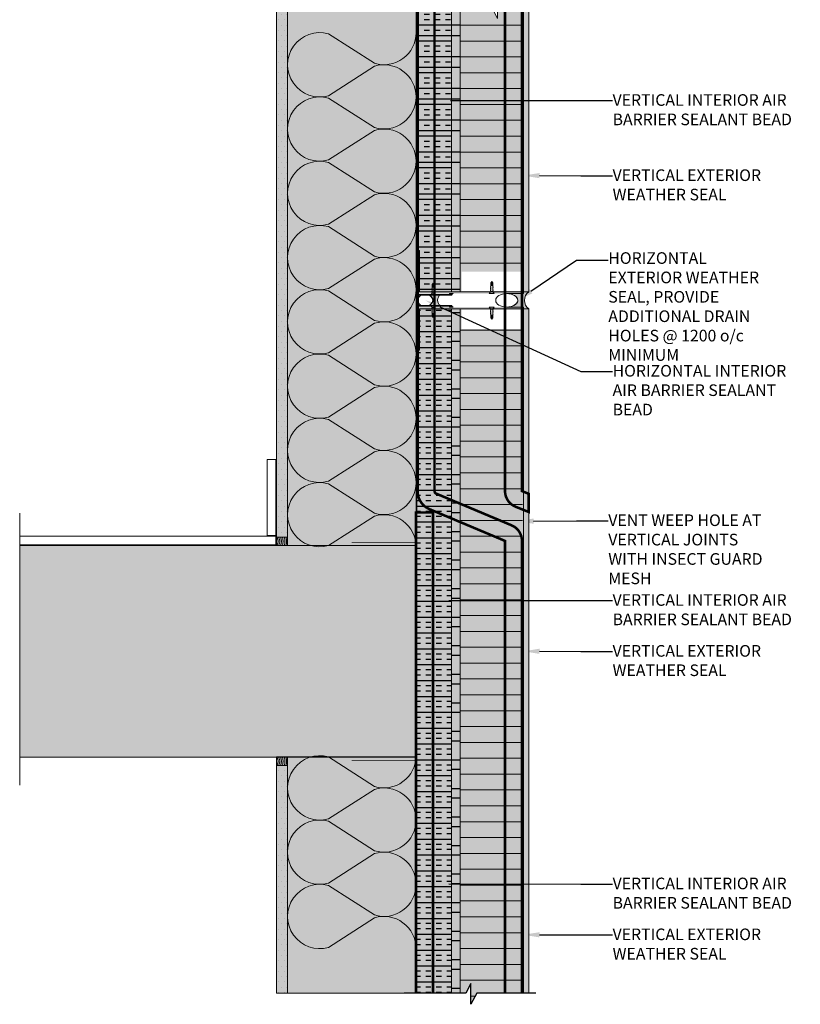
# Model space of a CAD drawing. Units: millimetres. Extents: x -452722 to 0, y -14390 to 26101.
# Drawn here: x -414392 to -413469, y -13002 to -11837 of the extents above; entities that cross this region are included whole.
import ezdxf
from ezdxf import colors
from ezdxf.entities.mleader import LeaderData, LeaderLine
from ezdxf.math import Vec2, Vec3

# ---------------------------------------------------------------- set-up
doc = ezdxf.new("R2010")
doc.units = ezdxf.units.MM
doc.header["$MEASUREMENT"] = 0
doc.linetypes.add('HIDDEN', pattern=[0.375, 0.25, -0.125])
doc.layers.get('0').update_dxf_attribs({"lineweight": 0})
for name, color, linetype, lineweight, true_color in [('0-28MM GA METAL SHEET', 7, 'Continuous', 0, 0xde4d21), ('0-EXTRA', 7, 'Continuous', 0, 0xcccccc), ('0-Floor&Base', 7, 'Continuous', 0, 0xcccccc), ('1-SMOKE SEAL', 7, 'Continuous', 0, 0xcccccc), ('2-STAGE-CAULK-HIDDEN', 1, 'HIDDEN', 5, 0xff0000), ('A-INSUL', 7, 'Continuous', 0, 0xcccccc), ('A-INTWALL', 7, 'Continuous', 20, 0xcccccc)]:
    doc.layers.add(name, color=color, linetype=linetype, lineweight=lineweight, true_color=true_color)
for name, color, linetype, lineweight in [('0-BASE', 8, 'Continuous', 0), ('0-Edge Closure', 231, 'Continuous', 0), ('0-Grout', 142, 'Continuous', 0), ('0-Hatch', 251, 'Continuous', 0), ('0-INSULATION', 82, 'Continuous', 0), ('0-Panel-Type-01', 24, 'Continuous', 20), ('0-SMARTCI', 60, 'Continuous', 0), ('0-SMOKE-SOUND SEALANT', 150, 'HIDDEN', 0), ('1-NOTES', 2, 'Continuous', 15), ('A-HATCH', 214, 'Continuous', 5), ('SM_FASTENERS', 51, 'Continuous', 0)]:
    doc.layers.add(name, color=color, linetype=linetype, lineweight=lineweight)
doc.layers.add('HATCH', color=250, linetype='Continuous')
doc.layers.add('LAYER 1', color=7, linetype='Continuous', true_color=0xcccccc)
doc.styles.get("Standard").update_dxf_attribs({"font": 'arial.ttf'})
pattern_1 = [(90, (221731.356588, 321745.219682), (-6.249999999999999, 3.125000000000002), [0, -6.25])]
pattern_2 = [(90, (221731.356588, 321745.219682), (-37.50000000000001, 0), []), (90, (221743.856587979, 321757.719681979), (-37.50000000000001, 0), [])]

# ---------------------------------------------------------------- blocks, each defined once
blk = doc.blocks.new('ABV SEALANT')
at = {"layer": '0-EXTRA'}
blk.add_lwpolyline([(0, 0), (13.00602433714084, 0), (13.00602433714084, -9.969984510005816), (8.132972288876772e-05, -9.970090604188954)], dxfattribs=at)
for radius, start, end in [(9.664140106267547, 328.9478022306092, 31.0529632299492), (11.66414010626755, 334.6990069369679, 25.30159403657323), (13.66414010626755, 338.6035251227282, 21.39697300892379), (15.66414010626755, 341.4435222482687, 18.55690452069796), (17.66414010626755, 343.6080277352923, 16.39234623789682), (7.664140106267547, 319.42638232963, 40.57455243608813)]:
    blk.add_arc((-5.821376326493919, -4.985039742454319), radius, start, end, dxfattribs=at)
blk = doc.blocks.new('*U73')
at = {"color": 0, "flags": 128}
for points in [[(0.5, 1.609251266833866e-14, -0.505862890805583), (0.1755203911065115, -0.2386478322949303), (-0.1818584972920102, -0.009465728827066687, 1.322645214574235), (-0.1818584972919947, -0.4905342711729452), (0.1755203911065123, -0.2613521677050584, -0.5058628908055831), (0.5000000000000162, -0.4999999999999838)], [(0.5000000000000161, -0.4999999999999839, -0.505862890805583), (0.1755203911065277, -0.7386478322949303), (-0.1818584972919941, -0.5094657288270666, 1.322645214574235), (-0.1818584972919786, -0.9905342711729452), (0.1755203911065285, -0.7613521677050584, -0.5058628908055831), (0.5000000000000323, -0.9999999999999838)], [(0.5000000000000323, -0.9999999999999839, -0.505862890805583), (0.1755203911065439, -1.23864783229493), (-0.1818584972919779, -1.009465728827067, 1.322645214574235), (-0.1818584972919624, -1.490534271172945), (0.1755203911065446, -1.261352167705058, -0.5058628908055831), (0.5000000000000485, -1.499999999999984)], [(0.5000000000000484, -1.499999999999984, -0.505862890805583), (0.17552039110656, -1.73864783229493), (-0.1818584972919618, -1.509465728827067, 1.322645214574235), (-0.1818584972919463, -1.990534271172945), (0.1755203911065608, -1.761352167705058, -0.5058628908055831), (0.5000000000000646, -1.999999999999984)], [(0.5000000000000646, -1.999999999999984, -0.505862890805583), (0.1755203911065761, -2.23864783229493), (-0.1818584972919456, -2.009465728827067, 1.322645214574235), (-0.1818584972919301, -2.490534271172945), (0.1755203911065769, -2.261352167705058, -0.5058628908055831), (0.5000000000000808, -2.499999999999984)], [(0.5000000000000807, -2.499999999999984, -0.505862890805583), (0.1755203911065923, -2.73864783229493), (-0.1818584972919295, -2.509465728827067, 1.322645214574235), (-0.181858497291914, -2.990534271172945), (0.1755203911065931, -2.761352167705058, -0.5058628908055831), (0.5000000000000969, -2.999999999999984)], [(0.5000000000000969, -2.999999999999984, -0.505862890805583), (0.1755203911066084, -3.23864783229493), (-0.1818584972919133, -3.009465728827067, 1.322645214574235), (-0.1818584972918978, -3.490534271172945), (0.1755203911066092, -3.261352167705058, -0.5058628908055831), (0.5000000000001131, -3.499999999999984)], [(0.500000000000113, -3.499999999999984, -0.505862890805583), (0.1755203911066246, -3.73864783229493), (-0.1818584972918972, -3.509465728827067, 1.322645214574235), (-0.1818584972918817, -3.990534271172945), (0.1755203911066254, -3.761352167705058, -0.5058628908055831), (0.5000000000001292, -3.999999999999984)]]:
    blk.add_lwpolyline(points, format="xyb", dxfattribs=at)
blk = doc.blocks.new('*U831')
at = {"layer": 'A-HATCH', "true_color": 0xbfbfb0}
h = blk.add_hatch(dxfattribs=at)
h.set_pattern_fill('DOTS', color=9, scale=100, angle=450, style=0)
h.set_pattern_definition(pattern_1)
h.paths.add_polyline_path([(624.5864528099165, 0.005094969411064909), (0, 0), (0, 13), (624.5864528099165, 13.00509497761835)])
at = {"layer": 'A-INTWALL'}
blk.add_lwpolyline([(624.5864528099165, 0.005094969411064909), (0, 0), (0, 13), (624.5864528099165, 13.00509497761835)], close=True, dxfattribs=at)
blk = doc.blocks.new('*U733')
at = {"color": 0, "flags": 128}
for points in [[(0.5, 1.609251266833866e-14, -0.505862890805583), (0.1755203911065115, -0.2386478322949303), (-0.1818584972920102, -0.009465728827066687, 1.322645214574235), (-0.1818584972919947, -0.4905342711729452), (0.1755203911065123, -0.2613521677050584, -0.5058628908055831), (0.5000000000000162, -0.4999999999999838)], [(0.5000000000000161, -0.4999999999999839, -0.505862890805583), (0.1755203911065277, -0.7386478322949303), (-0.1818584972919941, -0.5094657288270666, 1.322645214574235), (-0.1818584972919786, -0.9905342711729452), (0.1755203911065285, -0.7613521677050584, -0.5058628908055831), (0.5000000000000323, -0.9999999999999838)], [(0.5000000000000323, -0.9999999999999839, -0.505862890805583), (0.1755203911065439, -1.23864783229493), (-0.1818584972919779, -1.009465728827067, 1.322645214574235), (-0.1818584972919624, -1.490534271172945), (0.1755203911065446, -1.261352167705058, -0.5058628908055831), (0.5000000000000485, -1.499999999999984)]]:
    blk.add_lwpolyline(points, format="xyb", dxfattribs=at)
blk = doc.blocks.new('*U832')
at = {"layer": 'A-HATCH', "true_color": 0xbfbfb0}
h = blk.add_hatch(dxfattribs=at)
h.set_pattern_fill('DOTS', color=9, scale=100, angle=450, style=0)
h.set_pattern_definition(pattern_1)
h.paths.add_polyline_path([(269.3796681652929, 0.002197419184820859), (0, 0), (0, 13), (269.3796681652929, 13.0021974273921)])
at = {"layer": 'A-INTWALL'}
blk.add_lwpolyline([(269.3796681652929, 0.002197419184820859), (0, 0), (0, 13), (269.3796681652929, 13.0021974273921)], close=True, dxfattribs=at)
blk = doc.blocks.new('*U865')
at = {"color": 0}
for p, q in [((-0.15625, 4.149339929426787e-07), (-0.0625, -0.1250010508452238)), ((0.15625, -4.149339929426787e-07), (-0.15625, 4.149339929426787e-07)), ((-0.08939515564225076, -0.4236825966043329), (-0.06250143812803799, -0.4392103710786546)), ((-0.08939500983751714, -0.3467604407165186), (-0.06250129232330437, -0.3622882151908402)), ((-0.08939443657391166, -0.2698379700698683), (-0.0625007190596989, -0.2853657445441899)), ((-0.08939429076917804, -0.1929158141818266), (-0.06250057325496527, -0.2084435886561482)), ((-0.08939430073587573, -0.4236843064252684), (-0.06250052435825637, -0.4081576694841647)), ((-0.08939415493114211, -0.3467621505374541), (-0.0625003785539775, -0.3312355135963503)), ((-0.08939358166753664, -0.2698396798908038), (-0.06249980528991728, -0.2543130429497)), ((-0.08939343586280302, -0.1929175240027621), (-0.06249965948518366, -0.1773908870616583)), ((-0.06250130228909256, -0.5930562799795029), (-0.06250138923178383, -0.638924451906671)), ((-0.06250083260451955, -0.4584343911686526), (-0.06250116288947583, -0.671681263753992)), ((-0.06250115648435894, -0.5161341240914612), (-0.06250124342705021, -0.5620022960188567)), ((-0.06250058322075347, -0.4392116534448109), (-0.06250067016298999, -0.4850798253722064)), ((-0.06250043741601985, -0.3622894975569966), (-0.06250052435871112, -0.4081576694841647)), ((-0.06250029161128623, -0.2853673416689548), (-0.0625003785539775, -0.3312355135963503)), ((-0.0625, -0.1250010508452238), (0.06249957254203764, -0.1250005633892215)), ((-0.06249971834768075, -0.2084448710223046), (-0.06249980528991728, -0.2543130429497)), ((-0.06249957254294713, -0.1250018089574883), (-0.06249965948518366, -0.1773908870616583)), ((-4.440892098500626e-16, -0.7499995850660071), (-2.388628677074678e-07, -0.5450516039575177)), ((0.06249823538998545, -0.4584311023929755), (0.06249840965210662, -0.6716808133876384)), ((0.06249827025385457, -0.593055034409872), (0.0624981833120728, -0.6389229111396162)), ((0.06249841605858819, -0.5161328785218302), (0.06249832911680642, -0.5620007552515744)), ((0.08939233824594339, -0.4236831628081745), (0.06249856186741454, -0.4392104078744978)), ((0.08939248405067701, -0.3467610069201328), (0.06249870767214816, -0.3622882519864561)), ((0.06249898932219367, -0.43921040787518), (0.06249890238041189, -0.4850782846049242)), ((0.06249913512692729, -0.3622882519873656), (0.06249904818514551, -0.4081561287171098)), ((0.08939148333729463, -0.4236827353518038), (0.06249904818514551, -0.4081561287171098)), ((0.06249928093166091, -0.2853660960993238), (0.06249919398987913, -0.3312339728290681)), ((0.08939162914202825, -0.346760579463762), (0.06249919398987913, -0.3312339728290681)), ((0.08939305731428249, -0.2698385362737099), (0.06249928093575363, -0.2853657813400332)), ((0.08939320311901611, -0.1929163803856682), (0.06249942674048725, -0.2084436254519915)), ((0.06249957254203764, -0.1250005633892215), (0.15625, -4.149339929426787e-07)), ((0.06249985419526638, -0.2084436254526736), (0.06249976725348461, -0.2543115021824178)), ((0.08939220240563372, -0.2698381088171118), (0.06249976725348461, -0.2543115021824178)), ((0.0625, -0.1250005633878573), (0.06249991305821823, -0.1773893462946035)), ((0.08939234821036735, -0.1929159529292974), (0.06249991305821823, -0.1773893462946035)), ((-4.440892098500626e-16, -0.7499995850660071), (-0.06249945307035931, -0.6716813008468239)), ((-4.440892098500626e-16, -0.7499995850660071), (0.06249840965210662, -0.6716808133876384))]:
    blk.add_line(p, q, dxfattribs=at)
for centre, radius, start, end in [((-0.03678796443619126, -0.5401194571244361), 0.03711688059674572, 352.3638648137004, 133.8476602137804), ((0.03698499111603404, -0.5405085817803688), 0.03726320285593363, 46.7865593503853, 187.0027576575378)]:
    blk.add_arc(centre, radius, start, end, dxfattribs=at)
blk = doc.blocks.new('*U896')
at = {"layer": '0-28MM GA METAL SHEET', "true_color": 0xcd2027, "transparency": 33554559}
h = blk.add_hatch(color=242, dxfattribs=at)
h.dxf.hatch_style = 1
h.paths.add_polyline_path([(-334.5819709811894, 127.1999999999989), (-334.5819709811894, 126.1999999999989), (3, 126.2000000000007), (3, 85.20000000000073), (4, 85.20000000000073), (4, 127.2000000000007)])
at = {"layer": '0-28MM GA METAL SHEET', "true_color": 0x636466, "transparency": 33554559}
h = blk.add_hatch(color=251, dxfattribs=at)
h.dxf.hatch_style = 1
h.paths.add_polyline_path([(-49, 125.2000000000007), (-49, 123.2000000000007), (0, 123.2000000000007), (0, 0), (2, 0), (2, 125.2000000000007)])
at = {"layer": '0-28MM GA METAL SHEET', "true_color": 0xf27172, "transparency": 33554559}
h = blk.add_hatch(color=11, dxfattribs=at)
h.dxf.hatch_style = 1
edge = h.paths.add_edge_path()
edge.add_line((3, 87.308853609793), (3, 85.19999999999709))
edge.add_line((3, 85.19999999999709), (4, 85.19999999999163))
edge.add_arc((4.530837426079405, 82.53584764908813), 2.716522799784918, 101.2687123252859, 158.6928572570805)
edge.add_line((2, 83.52294341166998), (1.999999999941792, 87.22548868402191))
edge.add_arc((2.495524540112649, 87.32085631252556), 0.5046182264622928, -1.3629494929534758, 190.8938279575696, ccw=False)
at = {"layer": '0-Hatch'}
h = blk.add_hatch(dxfattribs=at)
h.set_pattern_fill('ANSI31', color=256, scale=150, angle=45)
h.set_pattern_definition([(90, (221731.356588, 321745.219682), (-18.75, 0), [])])
h.paths.add_polyline_path([(-25, 1.200000000000724), (-25.00000000000001, 74.20000000000073), (-334.5819709811894, 74.20000000000073), (-334.5819709811894, 36.79980466557936), (-323.1711027311203, 31.02843143631799), (-347.4953110606202, 31.02843143631799), (-334.5819709811894, 23.81494886846122), (-334.5819709811894, 1.200000000000731)])
at = {"layer": '0-Hatch', "true_color": 0x7d7d7d}
h = blk.add_hatch(color=8, dxfattribs=at)
h.dxf.hatch_style = 1
h.paths.add_polyline_path([(-334.5819709811894, 74.20000000000073), (0, 74.20000000000073), (0, 75.20000000000073), (-334.5819709811894, 75.20000000000073)])
h.paths.add_polyline_path([(-334.5819709811894, 1.20000000000073), (0, 1.200000000000728), (0, 0), (-334.5819709811894, 2.664535259100376e-15)])
h = blk.add_hatch(color=8, dxfattribs=at)
h.dxf.hatch_style = 1
h.paths.add_polyline_path([(-1, 73.20000000000073), (-24, 73.20000000000073), (-24, 2.200000000000728), (-1, 2.200000000000728)], flags=16)
h.paths.add_polyline_path([(0, 74.20000000000073), (-25, 74.20000000000073), (-25, 1.200000000000728), (0, 1.200000000000728)])
at = {"layer": '0-INSULATION', "true_color": 0xc7c8ca, "transparency": 33554559}
h = blk.add_hatch(color=9, dxfattribs=at)
h.dxf.hatch_style = 1
h.paths.add_polyline_path([(-334.5819709811894, 126.1999999999989), (-49, 126.2000000000007), (-49, 123.2000000000007), (0, 123.2000000000007), (0, 85.20000000000073), (-334.5819709811894, 85.20000000000073)])
h.paths.add_polyline_path([(-334.5819709811894, 85.20000000000073), (0, 85.20000000000073), (0, 75.20000000000073), (-334.5819709811894, 75.20000000000073)])
at = {"layer": '0-Panel-Type-01', "true_color": 0x58595a, "transparency": 33554559}
h = blk.add_hatch(color=251, dxfattribs=at)
h.dxf.hatch_style = 1
h.paths.add_polyline_path([(-334.5819709811894, -5.999999999999994), (0, -6), (0, 0), (-334.5819709811894, 6.217248937900877e-15)])
at = {"layer": 'HATCH'}
h = blk.add_hatch(dxfattribs=at)
h.set_pattern_fill('INSUL', color=256, scale=50, angle=90, style=0)
h.set_pattern_definition([(90, (221731.356588, 321745.219682), (-18.75, 1.148106374200644e-15), []), (90, (221725.106588, 321745.219682), (-18.75, 1.148106374200644e-15), [6.25, -6.25]), (90, (221718.856588, 321745.219682), (-18.75, 1.148106374200644e-15), [6.25, -6.25])])
h.paths.add_polyline_path([(-334.5819709811894, 126.1999999999989), (-49, 126.2000000000007), (-49, 123.2000000000007), (0, 123.2000000000007), (0, 85.20000000000073), (-334.5819709811894, 85.20000000000073)])
h = blk.add_hatch(dxfattribs=at)
h.set_pattern_fill('ANSI32', color=256, scale=100, angle=45, style=0)
h.set_pattern_definition(pattern_2)
h.paths.add_polyline_path([(-334.5819709811894, 126.1999999999989), (-49, 126.2000000000007), (-49, 123.2000000000007), (0, 123.2000000000007), (0, 85.20000000000073), (-334.5819709811894, 85.20000000000073)])
h.paths.add_polyline_path([(-334.5819709811894, 85.20000000000073), (0, 85.20000000000073), (0, 75.20000000000073), (-334.5819709811894, 75.20000000000073)])
h = blk.add_hatch(dxfattribs=at)
h.set_pattern_fill('ANSI32', color=256, scale=100, angle=45, style=0)
h.set_pattern_definition(pattern_2)
h.paths.add_polyline_path([(-334.5819709811894, 85.20000000000073), (0, 85.20000000000073), (0, 75.20000000000073), (-334.5819709811894, 75.20000000000073)])
at = {"layer": 'HATCH', "true_color": 0x939598, "transparency": 33554559}
h = blk.add_hatch(color=252, dxfattribs=at)
h.dxf.hatch_style = 1
h.paths.add_polyline_path([(-334.5819709811894, 74.20000000000073), (-334.5819709811894, 36.79980466557936), (-323.1711027311203, 31.02843143631799), (-347.4953110606202, 31.02843143631799), (-334.5819709811894, 23.81494886846122), (-334.5819709811894, 1.200000000000728), (-25.00000000000001, 1.200000000000728), (-25.00000000000003, 74.20000000000073)])
at = {"layer": '0-28MM GA METAL SHEET'}
blk.add_lwpolyline([(-334.5819709811894, 127.1999999999989), (-334.5819709811894, 126.1999999999989), (3, 126.2000000000007), (3, 85.20000000000073), (4, 85.20000000000073), (4, 127.2000000000007), (-334.5819709811894, 127.2000000000007)], dxfattribs=at)
blk.add_lwpolyline([(3, 87.308853609793), (3, 85.19999999999709), (4, 85.19999999999163, 0.2559386246478177), (2, 83.52294341166998), (1.999999999941792, 87.22548868402191, -1.113118008985313), (2.999999999941792, 87.30885360832508, -84.07219487788063)], format="xyb", dxfattribs=at)
at = {"layer": '0-Edge Closure', "const_width": 0.1}
for points in [[(0, 74.20000000000073), (-25, 74.20000000000073), (-25, 1.200000000000728), (0, 1.200000000000728)], [(-1, 73.20000000000073), (-24, 73.20000000000073), (-24, 2.200000000000728), (-1, 2.200000000000728)]]:
    blk.add_lwpolyline(points, close=True, dxfattribs=at)
at = {"layer": '0-INSULATION'}
for points in [[(-334.5819709811894, 126.1999999999989), (-49, 126.2000000000007), (-49, 123.2000000000007), (0, 123.2000000000007), (0, 85.20000000000073), (-334.5819709811894, 85.20000000000073)], [(-334.5819709811894, 85.20000000000073), (0, 85.20000000000073), (0, 75.20000000000073), (-334.5819709811894, 75.20000000000073)]]:
    blk.add_lwpolyline(points, close=True, dxfattribs=at)
at = {"layer": '0-Panel-Type-01', "const_width": 0.1}
for points in [[(-334.5819709811894, 74.20000000000073), (-25, 74.20000000000073), (-25, 1.200000000000728), (-334.5819709811894, 1.20000000000073), (-334.5819709811894, 23.81494886846122), (-347.4953110606202, 31.02843143631799), (-323.1711027311203, 31.02843143631799), (-334.5819709811894, 36.79980466557936)], [(-334.5819709811894, 74.20000000000073), (0, 74.20000000000073), (0, 75.20000000000073), (-334.5819709811894, 75.20000000000073)], [(-334.5819709811894, 1.20000000000073), (0, 1.200000000000728), (0, 0), (-334.5819709811894, 2.664535259100376e-15)]]:
    blk.add_lwpolyline(points, close=True, dxfattribs=at)
at = {"layer": '0-Panel-Type-01'}
for points in [[(-334.5819709811894, 75.20000000000073), (0, 75.20000000000073), (0, 0), (-334.5819709811894, 2.664535259100376e-15), (-334.5819709811894, 23.81494886846122), (-347.4953110606202, 31.02843143631799), (-323.1711027311203, 31.02843143631799), (-334.5819709811894, 36.79980466557936)], [(-334.5819709811894, -5.999999999999994), (0, -6), (0, 0), (-334.5819709811894, 6.217248937900877e-15)]]:
    blk.add_lwpolyline(points, close=True, dxfattribs=at)
at = {"layer": '0-SMARTCI', "const_width": 0.1}
blk.add_lwpolyline([(-49, 125.2000000000007), (-49, 123.2000000000007), (0, 123.2000000000007), (0, 0), (0, 0), (2, 0), (2, 125.2000000000007), (-49, 125.2000000000007)], dxfattribs=at)
at = {"layer": 'SM_FASTENERS', "xscale": 19.04997218697942, "yscale": 19.04997218697942, "zscale": 19.04997218697942, "rotation": 269.9999999999956}
for p in [(4, 106.8351987224796), (1.999999999999999, 37.69999592846941)]:
    blk.add_blockref('*U865', p, dxfattribs=at)
blk = doc.blocks.new('PREFAB-2-STAGE CAULKING')
at = {"layer": '0-Grout', "true_color": 0xb8b8b8, "transparency": 33554623}
h = blk.add_hatch(color=9, dxfattribs=at)
h.dxf.hatch_style = 1
edge = h.paths.add_edge_path()
edge.add_line((2.98444972303696, 122.3279731885286), (2.98444972303696, 104.3012215885519))
edge.add_arc((9.907415673951618, 99.12199718644843), 8.645913657050189, 36.80097733547211, 143.1990226643473, ccw=False)
edge.add_line((16.83038162492448, 104.3012215885301), (16.83038162492448, 122.3279731885286))
edge.add_arc((6.251789657282643, 122.182750238826), 10.57958873126123, -35.870294981427776, 0.7865072679165905, ccw=False)
edge.add_arc((9.888940162374638, 119.2155186979617), 5.899916623179982, 209.547430966662, 326.7846144349794, ccw=False)
edge.add_arc((13.6920091334614, 122.2068560514872), 10.70824438870924, 179.3519340334167, 213.4395077535275, ccw=False)
h = blk.add_hatch(color=9, dxfattribs=at)
h.dxf.hatch_style = 1
edge = h.paths.add_edge_path()
edge.add_line((2, 25.99999999996726), (2, 6))
edge.add_line((2, 6), (0, 6))
edge.add_line((0, 6), (0, 0))
edge.add_arc((9.984999999927823, -7.470000000157597), 12.47000902168531, 36.80097733550127, 143.1990226643783, ccw=False)
edge.add_line((19.96999999985565, -3.274180926382542e-11), (20, 6))
edge.add_line((20, 6), (18, 6))
edge.add_line((18, 6), (17.96999999985565, 25.99999999996726))
edge.add_arc((1.093822073366027, 25.58155700895622), 16.88136475357551, -38.6419538333663, 1.4203515804612152, ccw=False)
edge.add_arc((9.944160035811365, 18.29965719810752), 5.423885318876099, 212.2159447056373, 323.05921871635775, ccw=False)
edge.add_arc((19.26583698100876, 25.64210531014032), 17.2695458904917, 178.8125151941165, 216.3419448284858, ccw=False)
at = {"layer": '0-Grout'}
for points in [[(2.98444972303696, 122.3279731885286), (2.98444972303696, 104.3012215885519, -0.5007520302023358), (16.83038162492448, 104.3012215885301), (16.83038162492448, 122.3279731885286, -0.1613235142919423), (14.82491216406925, 115.983615766454, -0.5613871838311856), (4.756320932647213, 116.3060108352129, -0.1498416708279473), (2.98444972303696, 122.3279731885286, 9.855110202091659)], [(2, 25.99999999996726), (2, 6), (0, 6), (0, 0, -0.5007520302023358), (19.96999999985565, -3.274180926382542e-11), (20, 6), (18, 6), (17.96999999985565, 25.99999999996726, -0.1766073052191687), (14.27923886617646, 15.03996035839373, -0.52525262518073), (5.355309846345335, 15.40812025545165, -0.1652325822506635), (2, 25.99999999996726, 9.855110202091659)]]:
    blk.add_lwpolyline(points, format="xyb", dxfattribs=at)
for centre, major_axis, ratio in [((9.907415673835203, 122.3279731885286), (0, 9.0133758), 0.7680769230700232), ((9.984999999927823, 25.99999999996726), (0, 13), 0.6142307692252171)]:
    blk.add_ellipse(centre, major_axis=major_axis, ratio=ratio, dxfattribs=at)
blk = doc.blocks.new('*U706')
at = {"layer": 'LAYER 1'}
blk.add_lwpolyline([(-21.98327658199592, 0), (0, 0), (2.271963013498294, 4.067193725804856), (2.271963013498294, -3.593974251990403), (4.089718361297287, 0), (27.05007244660217, 0)], dxfattribs=at)
blk = doc.blocks.new('*U905')
at = {"layer": '0-28MM GA METAL SHEET', "true_color": 0xcd2027, "transparency": 33554559}
h = blk.add_hatch(color=242, dxfattribs=at)
h.dxf.hatch_style = 1
h.paths.add_polyline_path([(-91.20000000000073, 4), (-133.2000000000007, 4), (-133.2000000000008, -809.2838727185153), (-132.2000000000008, -809.2838727185153), (-132.2000000000008, -802.0471063650093), (-132.2000000000007, 3), (-91.20000000000073, 3)])
at = {"layer": '0-28MM GA METAL SHEET', "true_color": 0x636466, "transparency": 33554559}
h = blk.add_hatch(color=251, dxfattribs=at)
h.dxf.hatch_style = 1
h.paths.add_polyline_path([(-131.2000000000008, -49.00000000000001), (-129.2000000000008, -49.00000000000001), (-129.2000000000007, 0), (-6, 0), (-6, 2), (-131.2000000000007, 2)])
at = {"layer": '0-28MM GA METAL SHEET', "true_color": 0x7aafdf, "transparency": 33554559}
h = blk.add_hatch(color=143, dxfattribs=at)
h.dxf.hatch_style = 1
edge = h.paths.add_edge_path()
edge.add_line((-93.308853609793, 3), (-91.19999999999709, 3))
edge.add_line((-91.19999999999709, 3), (-91.19999999999163, 4))
edge.add_arc((-88.53584764908813, 4.530837426079405), 2.716522799784918, 191.2687123252858, 248.6928572570805)
edge.add_line((-89.52294341166998, 2), (-93.22548868402191, 1.999999999941792))
edge.add_arc((-93.32085631252556, 2.495524540112649), 0.5046182264622928, 88.63705050704652, 280.89382795756956, ccw=False)
at = {"layer": '0-Hatch', "true_color": 0x7d7d7d}
h = blk.add_hatch(color=8, dxfattribs=at)
h.dxf.hatch_style = 1
h.paths.add_polyline_path([(-80.20000000000073, -809.057548968638), (-80.20000000000073, 0), (-81.20000000000073, 0), (-81.20000000000073, -809.057548968638)])
h.paths.add_polyline_path([(-7.200000000000728, -809.057548968638), (-7.200000000000728, 0), (-6, 0), (-6, -809.057548968638)])
h = blk.add_hatch(color=8, dxfattribs=at)
h.dxf.hatch_style = 1
h.paths.add_polyline_path([(-79.20000000000073, -1), (-79.20000000000073, -24), (-8.200000000000728, -24), (-8.200000000000728, -1)], flags=16)
h.paths.add_polyline_path([(-80.20000000000073, 0), (-80.20000000000073, -25), (-7.200000000000728, -25), (-7.200000000000728, 0)])
at = {"layer": '0-Hatch'}
h = blk.add_hatch(dxfattribs=at)
h.set_pattern_fill('ANSI31', color=256, scale=150, angle=135)
h.set_pattern_definition([(180, (-309081.0530754615, 166539.3160658256), (4.163336342344338e-15, -18.75000000000001), [])])
h.paths.add_polyline_path([(-80.20000000000073, -809.057548968638), (-80.20000000000073, -25), (-7.200000000000728, -25), (-7.200000000000728, -809.057548968638), (-61.32917949124931, -809.2838727185153), (-68.54266205910608, -822.1972127979461), (-68.54266205910608, -797.8730044684453), (-74.31403528836836, -809.2838727185153)])
at = {"layer": '0-INSULATION', "true_color": 0xc7c8ca, "transparency": 33554559}
h = blk.add_hatch(color=9, dxfattribs=at)
h.dxf.hatch_style = 1
h.paths.add_polyline_path([(-129.2000000000008, -809.2838727185153), (-132.2000000000008, -809.2838727185153), (-132.2000000000007, -49.00000000000001), (-129.2000000000007, -49.00000000000001), (-129.2000000000007, 0), (-91.20000000000073, 0), (-91.2000000000008, -809.2838727185153)])
h = blk.add_hatch(color=9, dxfattribs=at)
h.dxf.hatch_style = 1
h.paths.add_polyline_path([(-91.2000000000008, -809.2838727185153), (-91.20000000000073, 0), (-81.20000000000073, 0), (-81.2000000000008, -809.2838727185153)])
at = {"layer": '0-Panel-Type-01', "true_color": 0x58595a, "transparency": 33554559}
h = blk.add_hatch(color=251, dxfattribs=at)
h.dxf.hatch_style = 1
h.paths.add_polyline_path([(0, -809.057548968638), (0, 0), (-6, 0), (-6, -809.057548968638)])
at = {"layer": 'HATCH'}
h = blk.add_hatch(dxfattribs=at)
h.set_pattern_fill('INSUL', color=256, scale=50.00000000000001, angle=180, style=0)
h.set_pattern_definition([(180, (-6, 0), (3.015229968143693e-15, -18.75), []), (180, (-6, -6.25), (3.015229968143693e-15, -18.75), [6.250000000000002, -6.250000000000002]), (180, (-6, -12.5), (3.015229968143693e-15, -18.75), [6.250000000000002, -6.250000000000002])])
h.paths.add_polyline_path([(-129.2000000000008, -809.2838727185153), (-132.2000000000008, -809.2838727185153), (-132.2000000000007, -49.00000000000001), (-129.2000000000007, -49.00000000000001), (-129.2000000000007, 0), (-91.20000000000073, 0), (-91.2000000000008, -809.2838727185153)])
h = blk.add_hatch(dxfattribs=at)
h.set_pattern_fill('ANSI32', color=256, scale=90.00000000000001, angle=135, style=0)
h.set_pattern_definition([(180, (-6, 0), (7.494005416219808e-15, -33.75000000000001), []), (180, (-17.24999998112253, 11.24999998112253), (7.494005416219808e-15, -33.75000000000001), [])])
h.paths.add_polyline_path([(-91.2000000000008, -809.2838727185153), (-91.20000000000073, 0), (-81.20000000000073, 0), (-81.2000000000008, -809.2838727185153)])
at = {"layer": 'HATCH', "true_color": 0x939598, "transparency": 33554559}
h = blk.add_hatch(color=252, dxfattribs=at)
h.dxf.hatch_style = 1
h.paths.add_polyline_path([(-80.20000000000073, -809.057548968638), (-80.20000000000073, -25), (-7.200000000000728, -25), (-7.200000000000728, -809.057548968638), (-61.32917949124931, -809.2838727185153), (-68.54266205910608, -822.1972127979461), (-68.54266205910608, -797.8730044684453), (-74.31403528836836, -809.2838727185153)])
at = {"layer": '0-28MM GA METAL SHEET'}
blk.add_lwpolyline([(-91.20000000000073, 4), (-133.2000000000007, 4), (-133.2000000000008, -809.2838727185153), (-132.2000000000008, -809.2838727185153), (-132.2000000000008, -802.0471063650093), (-132.2000000000008, -802.0471063650093), (-132.2000000000007, 3), (-91.20000000000073, 3), (-91.20000000000073, 4)], dxfattribs=at)
blk.add_lwpolyline([(-93.308853609793, 3), (-91.19999999999709, 3), (-91.19999999999163, 4, 0.2559386246478177), (-89.52294341166998, 2), (-93.22548868402191, 1.999999999941792, -1.113118008985313), (-93.30885360832508, 2.999999999941792, -84.07219487788063)], format="xyb", dxfattribs=at)
at = {"layer": '0-Edge Closure', "const_width": 0.1}
for points in [[(-80.20000000000073, 0), (-80.20000000000073, -25), (-7.200000000000728, -25), (-7.200000000000728, 0)], [(-79.20000000000073, -1), (-79.20000000000073, -24), (-8.200000000000728, -24), (-8.200000000000728, -1)]]:
    blk.add_lwpolyline(points, close=True, dxfattribs=at)
at = {"layer": '0-INSULATION'}
for points in [[(-129.2000000000008, -809.2838727185153), (-129.2000000000008, -809.2838727185153), (-132.2000000000008, -809.2838727185153), (-132.2000000000007, -49.00000000000001), (-129.2000000000007, -49.00000000000001), (-129.2000000000007, 0), (-91.20000000000073, 0), (-91.2000000000008, -809.2838727185153)], [(-91.2000000000008, -809.2838727185153), (-91.20000000000073, 0), (-81.20000000000073, 0), (-81.2000000000008, -809.2838727185153)]]:
    blk.add_lwpolyline(points, close=True, dxfattribs=at)
at = {"layer": '0-Panel-Type-01', "const_width": 0.1}
for points in [[(-80.20000000000073, -809.057548968638), (-80.20000000000073, 0), (-81.20000000000073, 0), (-81.20000000000073, -809.057548968638)], [(-80.20000000000073, 0), (-80.20000000000073, -809.057548968638), (-81.20000000000073, -809.057548968638), (-81.20000000000073, 0)], [(-7.200000000000728, -809.057548968638), (-7.200000000000728, 0), (-6, 0), (-6, -809.057548968638)], [(-80.20000000000073, -809.057548968638), (-80.20000000000073, -25), (-7.200000000000728, -25), (-7.200000000000728, -809.057548968638), (-61.32917949124931, -809.2838727185153), (-68.54266205910608, -822.1972127979461), (-68.54266205910608, -797.8730044684453), (-74.31403528836836, -809.2838727185153)]]:
    blk.add_lwpolyline(points, close=True, dxfattribs=at)
at = {"layer": '0-Panel-Type-01'}
for points in [[(-81.20000000000073, -809.057548968638), (-81.20000000000073, 0), (-6, 0), (-6, -809.057548968638), (-61.32917949124931, -809.2838727185153), (-68.54266205910608, -822.1972127979461), (-68.54266205910608, -797.8730044684453), (-74.23966195078992, -809.1368255041507)], [(0, -809.057548968638), (0, 0), (-6, 0), (-6, -809.057548968638)]]:
    blk.add_lwpolyline(points, close=True, dxfattribs=at)
at = {"layer": '0-SMARTCI', "const_width": 0.1}
blk.add_lwpolyline([(-131.2000000000007, -49.00000000000001), (-129.2000000000007, -49.00000000000001), (-129.2000000000007, 0), (-6, 0), (-6, 0), (-6, 2), (-131.2000000000007, 2), (-131.2000000000007, -49.00000000000001)], dxfattribs=at)
at = {"layer": '0-BASE', "xscale": 3.175, "yscale": 3.175, "zscale": 3.175, "rotation": 180}
blk.add_blockref('*U706', (-61.32917949124931, -809.2838727185153), dxfattribs=at)
at = {"layer": 'SM_FASTENERS', "xscale": 19.04997218697943, "yscale": 19.04997218697943, "zscale": 19.04997218697943}
for p in [(-112.8351987224796, 4), (-43.69999592846958, 2)]:
    blk.add_blockref('*U865', p, dxfattribs=at)
blk = doc.blocks.new('SLAB EDGE SEAL')
at = {"layer": '0-SMOKE-SOUND SEALANT', "ltscale": 25, "const_width": 1}
blk.add_lwpolyline([(-0.1593680655932985, 80.05951039087631), (-0.1593680655932985, 4.059510390876312), (-76.1593680655933, 4.059510390876312)], dxfattribs=at)

msp = doc.modelspace()

# ---------------------------------------------------------------- hatches: boundary and pattern name
at = {"layer": '0-BASE', "true_color": 0xc7c8ca, "transparency": 33554495}
h = msp.add_hatch(color=9, dxfattribs=at)
h.dxf.hatch_style = 1
h.paths.add_polyline_path([(-414392.3198049736, -12459.21307079492), (-414392.3198049736, -12709.21307079492), (-413923.5915243337, -12709.21307079492), (-413923.5915243337, -12459.21307079492)])
at = {"layer": 'A-HATCH', "true_color": 0xc7c8ca, "transparency": 33554495}
for points in [[(-414088.5811066065, -11824.66109981392), (-413923.59674323, -11824.66109981392), (-413923.59674323, -12459.2175371341), (-414088.5811066065, -12459.2175371341)], [(-414088.5811066065, -12988.49694351348), (-413923.59674323, -12988.49694351348), (-413923.59674323, -12709.14729083957), (-414088.5811066065, -12709.14729083957)]]:
    msp.add_hatch(color=9, dxfattribs=at).paths.add_polyline_path(points)

# ---------------------------------------------------------------- linework, layer by layer
at = {"layer": '0-BASE'}
for p, q in [((-414392.3198049736, -12420.87125566166, -6.258249114381296e-09), (-414392.3198049736, -12742.55446613721, -6.258249114381296e-09)), ((-414392.3198049736, -12459.21307079492), (-413923.5915243338, -12459.21307079492)), ((-413923.5915243337, -12709.21307079492), (-413923.5915243337, -12459.21307079492)), ((-414392.3198049736, -12709.21307079492), (-413923.5915243338, -12709.21307079492))]:
    msp.add_line(p, q, dxfattribs=at)
for points in [[(-414088.5811066065, -11824.66109981392), (-413923.59674323, -11824.66109981392), (-413923.59674323, -12459.2175371341), (-414088.5811066065, -12459.2175371341)], [(-414088.5811066065, -12988.49694351348), (-413923.59674323, -12988.49694351348), (-413923.59674323, -12709.14729083957), (-414088.5811066065, -12709.14729083957)]]:
    msp.add_lwpolyline(points, close=True, dxfattribs=at)
at = {"layer": '0-Floor&Base'}
msp.add_lwpolyline([(-414099.5921184319, -12447.21307079493), (-414089.5921184319, -12447.21307079493), (-414089.5921184319, -12357.21307079493), (-414099.5921184319, -12357.21307079493)], close=True, dxfattribs=at)
msp.add_lwpolyline([(-414392.3198049736, -12458.18801954871), (-414089.6178742409, -12458.18801954871), (-414089.6178742409, -12448.21307079493), (-414392.3198049736, -12448.21307079493)], dxfattribs=at)
at = {"layer": '2-STAGE-CAULK-HIDDEN', "ltscale": 50, "const_width": 3}
for points in [[(-413921.7393254469, -11824.66109981392), (-413921.7393254469, -12394.94958565462, 0.301913580790789), (-413907.6525119068, -12416.15230027163), (-413818.402551194, -12453.67115367056), (-413818.402551194, -12988.49694351348)], [(-413901.7393254469, -11824.66109981392), (-413901.7393254469, -12394.94958565462, 0.3019135807900843), (-413899.9019149852, -12397.7151571264), (-413810.6519542723, -12435.23401052533, -0.3019135807907734), (-413798.402551194, -12453.67115367056), (-413798.402551194, -12988.49694351348)], [(-413798.402551194, -11824.66109981392), (-413798.402551194, -12394.73336127151), (-413790.3967432299, -12397.92470745346), (-413790.3967432299, -12419.45519723869), (-413805.8083998106, -12413.31166599148, -0.3070019183040514), (-413818.402551194, -12394.73336127151), (-413818.402551194, -11824.66109981392)]]:
    msp.add_lwpolyline(points, format="xyb", dxfattribs=at)
for points in [[(-413903.2468391394, -12420.05323843639), (-413923.59674323, -12420.05323843639), (-413923.59674323, -12988.49694351348)], [(-413903.59674323, -12420.05323843639), (-413903.59674323, -12988.49694351348)]]:
    msp.add_lwpolyline(points, dxfattribs=at)

# ---------------------------------------------------------------- block references
at = {"layer": '0-Grout', "xscale": -1, "rotation": 90}
msp.add_blockref('PREFAB-2-STAGE CAULKING', (-413790.3967432299, -12159.24307079511), dxfattribs=at)
at = {"layer": '0-Panel-Type-01', "xscale": -1, "rotation": 90}
msp.add_blockref('*U896', (-413796.3967432299, -12159.24307079511), dxfattribs=at)
at = {"layer": '0-Panel-Type-01'}
msp.add_blockref('*U905', (-413790.3967432299, -12179.21307079497), dxfattribs=at)
at = {"layer": '0-SMOKE-SOUND SEALANT'}
msp.add_blockref('SLAB EDGE SEAL', (-413923.5837559688, -12459.42391050521), dxfattribs=at)
at = {"layer": '0-SMOKE-SOUND SEALANT', "xscale": -1, "rotation": 180}
msp.add_blockref('SLAB EDGE SEAL', (-413923.5837559688, -12709.00223108463), dxfattribs=at)
at = {"layer": '1-SMOKE SEAL'}
msp.add_blockref('ABV SEALANT', (-414088.6152855759, -12449.24308628492), dxfattribs=at)
at = {"layer": '1-SMOKE SEAL', "xscale": -1, "rotation": 180}
for p in [(-414088.5921184319, -12459.21307079493), (-414088.6152855759, -12719.18305530493)]:
    msp.add_blockref('ABV SEALANT', p, dxfattribs=at)
at = {"layer": 'A-INSUL', "ltscale": 0.5, "xscale": -152.0000000000113, "yscale": 152.0000000000113, "zscale": 152.0000000000113, "rotation": 180}
msp.add_blockref('*U73', (-413999.569495054, -12460.65632791555), dxfattribs=at)
at = {"layer": 'A-INSUL', "ltscale": 0.5, "xscale": 152.0000000000113, "yscale": 152.0000000000113, "zscale": 152.0000000000113}
msp.add_blockref('*U733', (-413999.569495054, -12707.70850005813), dxfattribs=at)
at = {"layer": 'A-INTWALL', "rotation": 90.00000000000001}
msp.add_blockref('*U831', (-414075.5760116289, -12449.24755262384), dxfattribs=at)
at = {"layer": 'A-INTWALL', "xscale": -1, "rotation": 90}
msp.add_blockref('*U832', (-414075.5760116289, -12719.11727534984), dxfattribs=at)

# ---------------------------------------------------------------- leaders
at = {"layer": '1-NOTES'}
ml = msp.add_multileader_mtext('Standard', dxfattribs=at)
ml.set_content('{\\H0.91667x;VERTICAL INTERIOR AIR BARRIER SEALANT BEAD}', color=256)
ml.set_leader_properties()
ml.build(insert=Vec2(0, 0))
ml.multileader.update_dxf_attribs({"dogleg_length": 501.7197306945454, "arrow_head_size": 18.75, "scale": 0.75})
ctx = ml.context
ctx.base_point, ctx.scale, ctx.char_height, ctx.arrow_head_size, ctx.landing_gap_size, ctx.plane_origin = Vec3(-413691.2349755582, -11933.08287633338), 0.75, 15, 18.75, 0.006750000000000001, Vec3(-413691.0712076141, -12157.57102149653)
notes = []
notes.append((ctx, [(0, (1, 1, 0), (-413728.8639553603, -11933.08287633338), (1, 0), 37.62897980209091, [(0, [(-413901.7393254469, -11932.80862040241)], 0, [])])]))
ctx.mtext.insert, ctx.mtext.width, ctx.mtext.flow_direction = Vec3(-413691.2282255582, -11925.46563511579), 295.9949154533679, 5
ml = msp.add_multileader_mtext('Standard', dxfattribs=at)
ml.set_content('{\\H0.91667x;VERTICAL EXTERIOR WEATHER SEAL}', color=256)
ml.set_leader_properties()
ml.build(insert=Vec2(0, 0))
ml.multileader.update_dxf_attribs({"dogleg_length": 501.7197306945454, "arrow_head_size": 18.75, "scale": 0.75})
ctx = ml.context
ctx.base_point, ctx.scale, ctx.char_height, ctx.arrow_head_size, ctx.landing_gap_size, ctx.plane_origin = Vec3(-413691.2349755582, -12021.95005190145), 0.75, 15, 18.75, 0.006750000000000001, Vec3(-413691.0712076141, -12246.4381970646)
notes.append((ctx, [(0, (1, 1, 0), (-413728.8639553603, -12021.95005190145), (1, 0), 37.62897980209091, [(0, [(-413796.3967432299, -12021.67579597048)], 0, [])])]))
ctx.mtext.insert, ctx.mtext.width, ctx.mtext.flow_direction = Vec3(-413691.2282255582, -12014.33281068386), 295.9949154533679, 5
ml = msp.add_multileader_mtext('Standard', dxfattribs=at)
ml.set_content('{\\H0.91667x;HORIZONTAL EXTERIOR WEATHER SEAL, PROVIDE ADDITIONAL DRAIN HOLES @ 1200 o/c MINIMUM}', color=256)
ml.set_leader_properties()
ml.build(insert=Vec2(0, 0))
ml.multileader.update_dxf_attribs({"dogleg_length": 501.7197306945454, "arrow_head_size": 18.75, "scale": 0.75})
ctx = ml.context
ctx.base_point, ctx.scale, ctx.char_height, ctx.arrow_head_size, ctx.landing_gap_size, ctx.plane_origin = Vec3(-413696.3112537683, -12121.85778338753), 0.75, 15, 18.75, 0.006750000000000001, Vec3(-413696.1474858242, -12346.34592855068)
notes.append((ctx, [(0, (1, 1, 0), (-413733.9402335704, -12121.85778338753), (1, 0), 37.62897980209091, [(0, [(-413803.4024548003, -12168.93211867903)], 0, [])])]))
ctx.mtext.insert, ctx.mtext.width, ctx.mtext.flow_direction = Vec3(-413696.3045037683, -12112.33654479613), 266.2513529686257, 5
ml = msp.add_multileader_mtext('Standard', dxfattribs=at)
ml.set_content('{\\H0.91667x;HORIZONTAL INTERIOR AIR BARRIER SEALANT BEAD}', color=256)
ml.set_leader_properties()
ml.build(insert=Vec2(0, 0))
ml.multileader.update_dxf_attribs({"dogleg_length": 501.7197306945454, "arrow_head_size": 18.75, "scale": 0.75})
ctx = ml.context
ctx.base_point, ctx.scale, ctx.char_height, ctx.arrow_head_size, ctx.landing_gap_size, ctx.plane_origin = Vec3(-413691.2349755582, -12253.2559435998), 0.75, 15, 18.75, 0.006750000000000001, Vec3(-413691.0712076141, -12477.74408876294)
notes.append((ctx, [(0, (1, 1, 0), (-413728.8639553603, -12253.2559435998), (1, 0), 37.62897980209091, [(0, [(-413912.7247164185, -12169.15048646895)], 0, [])])]))
ctx.mtext.insert, ctx.mtext.width, ctx.mtext.flow_direction = Vec3(-413691.2282255582, -12245.6387023822), 295.9949154533679, 5
ml = msp.add_multileader_mtext('Standard', dxfattribs=at)
ml.set_content('{\\H0.91667x;VENT WEEP HOLE AT  VERTICAL JOINTS WITH INSECT GUARD MESH}', color=256)
ml.set_leader_properties()
ml.build(insert=Vec2(0, 0))
ml.multileader.update_dxf_attribs({"dogleg_length": 501.7197306945454, "arrow_head_size": 18.75, "scale": 0.75})
ctx = ml.context
ctx.base_point, ctx.scale, ctx.char_height, ctx.arrow_head_size, ctx.landing_gap_size, ctx.plane_origin = Vec3(-413696.3112537683, -12429.92627442189), 0.75, 15, 18.75, 0.006750000000000001, Vec3(-413696.1474858242, -12654.41441958503)
notes.append((ctx, [(0, (1, 1, 0), (-413733.9402335704, -12429.92627442189), (1, 0), 37.62897980209091, [(0, [(-413803.4024548003, -12430.41668762671)], 0, [])])]))
ctx.mtext.insert, ctx.mtext.width, ctx.mtext.flow_direction = Vec3(-413696.3045037683, -12422.30903320429), 266.2513529686257, 5
ml = msp.add_multileader_mtext('Standard', dxfattribs=at)
ml.set_content('{\\H0.91667x;VERTICAL INTERIOR AIR BARRIER SEALANT BEAD}', color=256)
ml.set_leader_properties()
ml.build(insert=Vec2(0, 0))
ml.multileader.update_dxf_attribs({"dogleg_length": 501.7197306945454, "arrow_head_size": 18.75, "scale": 0.75})
ctx = ml.context
ctx.base_point, ctx.scale, ctx.char_height, ctx.arrow_head_size, ctx.landing_gap_size, ctx.plane_origin = Vec3(-413691.2349755582, -12524.26099606272), 0.75, 15, 18.75, 0.006750000000000001, Vec3(-413691.0712076141, -12748.74914122586)
notes.append((ctx, [(0, (1, 1, 0), (-413728.8639553603, -12524.26099606272), (1, 0), 37.62897980209091, [(0, [(-413903.59674323, -12524.06626136856)], 0, [])])]))
ctx.mtext.insert, ctx.mtext.width, ctx.mtext.flow_direction = Vec3(-413691.2282255582, -12516.64375484512), 295.9949154533679, 5
ml = msp.add_multileader_mtext('Standard', dxfattribs=at)
ml.set_content('{\\H0.91667x;VERTICAL EXTERIOR WEATHER SEAL}', color=256)
ml.set_leader_properties()
ml.build(insert=Vec2(0, 0))
ml.multileader.update_dxf_attribs({"dogleg_length": 501.7197306945454, "arrow_head_size": 18.75, "scale": 0.75})
ctx = ml.context
ctx.base_point, ctx.scale, ctx.char_height, ctx.arrow_head_size, ctx.landing_gap_size, ctx.plane_origin = Vec3(-413691.2349755582, -12584.43091587818), 0.75, 15, 18.75, 0.006750000000000001, Vec3(-413691.0712076141, -12808.91906104133)
notes.append((ctx, [(0, (1, 1, 0), (-413728.8639553603, -12584.43091587818), (1, 0), 37.62897980209091, [(0, [(-413796.3967432299, -12584.15665994721)], 0, [])])]))
ctx.mtext.insert, ctx.mtext.width, ctx.mtext.flow_direction = Vec3(-413691.2282255582, -12576.81367466059), 295.9949154533679, 5
ml = msp.add_multileader_mtext('Standard', dxfattribs=at)
ml.set_content('{\\H0.91667x;VERTICAL INTERIOR AIR BARRIER SEALANT BEAD}', color=256)
ml.set_leader_properties()
ml.build(insert=Vec2(0, 0))
ml.multileader.update_dxf_attribs({"dogleg_length": 501.7197306945454, "arrow_head_size": 18.75, "scale": 0.75})
ctx = ml.context
ctx.base_point, ctx.scale, ctx.char_height, ctx.arrow_head_size, ctx.landing_gap_size, ctx.plane_origin = Vec3(-413691.2349755582, -12859.44876828846), 0.75, 15, 18.75, 0.006750000000000001, Vec3(-413691.0712076141, -13083.93691345161)
notes.append((ctx, [(0, (1, 1, 0), (-413728.8639553603, -12859.44876828846), (1, 0), 37.62897980209091, [(0, [(-413903.59674323, -12859.25403359431)], 0, [])])]))
ctx.mtext.insert, ctx.mtext.width, ctx.mtext.flow_direction = Vec3(-413691.2282255582, -12851.83152707087), 295.9949154533679, 5
ml = msp.add_multileader_mtext('Standard', dxfattribs=at)
ml.set_content('{\\H0.91667x;VERTICAL EXTERIOR WEATHER SEAL}', color=256)
ml.set_leader_properties()
ml.build(insert=Vec2(0, 0))
ml.multileader.update_dxf_attribs({"dogleg_length": 501.7197306945454, "arrow_head_size": 18.75, "scale": 0.75})
ctx = ml.context
ctx.base_point, ctx.scale, ctx.char_height, ctx.arrow_head_size, ctx.landing_gap_size, ctx.plane_origin = Vec3(-413691.2349755582, -12919.61868810393), 0.75, 15, 18.75, 0.006750000000000001, Vec3(-413691.0712076141, -13144.10683326708)
notes.append((ctx, [(0, (1, 1, 0), (-413728.8639553603, -12919.61868810393), (1, 0), 37.62897980209091, [(0, [(-413796.3967432299, -12919.34443217296)], 0, [])])]))
ctx.mtext.insert, ctx.mtext.width, ctx.mtext.flow_direction = Vec3(-413691.2282255582, -12912.00144688633), 295.9949154533679, 5
for ctx, leaders in notes:
    for number, flags, end, landing, length, lines in leaders:
        leader = LeaderData()
        leader.index, (leader.has_last_leader_line, leader.has_dogleg_vector, leader.attachment_direction) = number, flags
        leader.last_leader_point, leader.dogleg_vector, leader.dogleg_length = Vec3(end), Vec3(landing), length
        for number, points, colour, breaks in lines:
            line = LeaderLine()
            line.index, line.vertices, line.color, line.breaks = number, Vec3.list(points), colors.encode_raw_color(colour), breaks
            leader.lines.append(line)
        ctx.leaders.append(leader)

doc.saveas('drawing.dxf')
